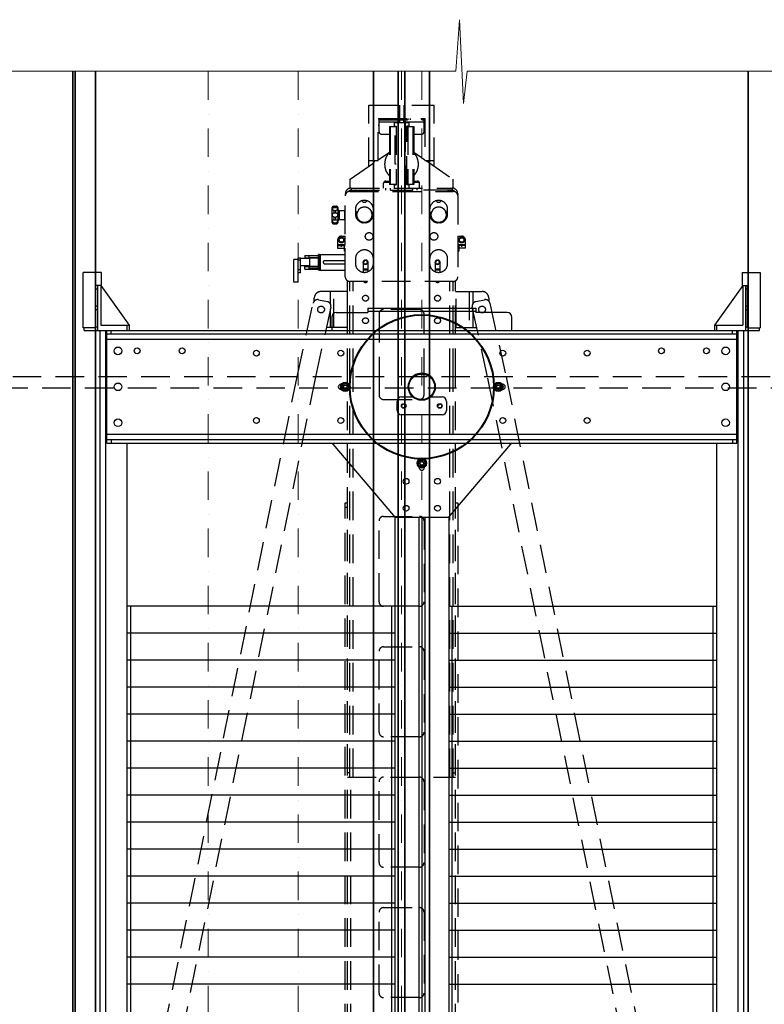
# Model space of a CAD drawing. Units: millimetres. Extents: x -33973 to 362203, y 21880 to 40450.
# Drawn here: x 251547 to 253201, y 30707 to 32897 of the extents above; entities that cross this region are included whole.
import ezdxf

# ---------------------------------------------------------------- set-up
doc = ezdxf.new("R2010")
doc.units = ezdxf.units.MM
doc.header["$LTSCALE"] = 20
doc.linetypes.add('ČERCHOVANÁ2', pattern=[12.7, 6.35, -3.175, 0, -3.175])
doc.linetypes.add('ČÁRKOVANÁ2', pattern=[9.525, 6.35, -3.175])
for name, color, linetype in [('KONSTRUKCE', 30, 'Continuous'), ('KOTY', 7, 'Continuous'), ('PŘEJEZD', 7, 'ČÁRKOVANÁ2')]:
    doc.layers.add(name, color=color, linetype=linetype)
for name, color, linetype, lineweight in [('OSY', 1, 'ČERCHOVANÁ2', 9), ('POPIS', 6, 'Continuous', 40), ('VODITKA', 36, 'Continuous', 35), ('ŠRAFY', 7, 'Continuous', 9)]:
    doc.layers.add(name, color=color, linetype=linetype, lineweight=lineweight)

msp = doc.modelspace()

# ---------------------------------------------------------------- linework, layer by layer
at = {"color": 4, "linetype": 'Continuous'}
for p, q in [((251688.3491, 32211.4151), (251688.3491, 32334.9151)), ((251728.3491, 32334.9151), (251688.3491, 32334.9151)), ((251728.3491, 32305.4151), (251728.3491, 32334.9151)), ((253152.3491, 32334.9151), (253152.3491, 32305.4151)), ((253152.3491, 32334.9151), (253192.3491, 32334.9151)), ((253192.3491, 32334.9151), (253192.3491, 32211.4151)), ((251716.3491, 32211.4151), (251716.3491, 32305.4151)), ((251728.3491, 32305.4151), (251716.3491, 32305.4151)), ((251720.3491, 32297.4151), (251716.3491, 32297.4151)), ((251720.3491, 32205.4151), (251720.3491, 32305.4151)), ((251727.3491, 32305.4151), (251727.3491, 32217.4151)), ((251727.3491, 32305.4151), (251790.3491, 32217.4151)), ((253153.3491, 32305.4151), (253090.3491, 32217.4151)), ((253152.3491, 32305.4151), (253164.3491, 32305.4151)), ((253153.3491, 32305.4151), (253153.3491, 32217.4151)), ((253160.3491, 32205.4151), (253160.3491, 32305.4151)), ((253164.3491, 32297.4151), (253160.3491, 32297.4151)), ((253164.3491, 32211.4151), (253164.3491, 32305.4151)), ((251720.3491, 32259.4151), (251716.3491, 32259.4151)), ((251720.3491, 32251.4151), (251716.3491, 32251.4151)), ((253164.3491, 32259.4151), (253160.3491, 32259.4151)), ((253164.3491, 32251.4151), (253160.3491, 32251.4151)), ((251716.3491, 32211.4151), (251688.3491, 32211.4151)), ((251690.3491, 32205.4151), (251690.3491, 32211.4151)), ((251720.3491, 32213.4151), (251716.3491, 32213.4151)), ((251727.3491, 32217.4151), (251790.3491, 32217.4151)), ((251785.3491, 32217.4151), (251785.3491, 32205.4151)), ((251790.3491, 32217.4151), (251790.3491, 32205.4151)), ((253090.3491, 32217.4151), (253090.3491, 32205.4151)), ((253090.3491, 32217.4151), (253153.3491, 32217.4151)), ((253095.3491, 32217.4151), (253095.3491, 32205.4151)), ((253164.3491, 32213.4151), (253160.3491, 32213.4151)), ((253164.3491, 32211.4151), (253192.3491, 32211.4151)), ((253190.3491, 32205.4151), (253190.3491, 32211.4151)), ((251690.3491, 32205.4151), (251725.3491, 32205.4151)), ((253155.3491, 32205.4151), (253190.3491, 32205.4151))]:
    msp.add_line(p, q, dxfattribs=at)
at = {"layer": 'KONSTRUKCE', "linetype": 'Continuous'}
for p, q in [((252320.3491, 32255.4151), (252320.3491, 32245.4151)), ((252320.3491, 32255.4151), (252560.3491, 32255.4151)), ((252560.3491, 32255.4151), (252560.3491, 32245.4151)), ((252240.3491, 32235.4151), (252240.3491, 32205.4151)), ((252250.3491, 32245.4151), (252320.3491, 32245.4151)), ((252320.3491, 32248.9651), (252560.3491, 32248.9651)), ((252630.3491, 32245.4151), (252560.3491, 32245.4151)), ((252640.3491, 32205.4151), (252640.3491, 32235.4151)), ((251725.3491, 32205.4151), (251725.3491, 29482.4151)), ((251725.3491, 32205.4151), (253155.3491, 32205.4151)), ((251737.8521, 32205.4151), (251737.8521, 29482.4151)), ((251740.3491, 31955.4151), (251740.3491, 32205.4151)), ((253140.3491, 32197.4151), (251740.3491, 32197.4151)), ((253140.3491, 32185.6051), (251740.3491, 32185.6051)), ((251750.3491, 32197.4151), (251750.3491, 32205.4151)), ((253130.3491, 32197.4151), (253130.3491, 32205.4151)), ((253140.3491, 31955.4151), (253140.3491, 32205.4151)), ((253142.8461, 32205.4151), (253142.8461, 29482.4151)), ((253155.3491, 32205.4151), (253155.3491, 29482.4151)), ((252260.3491, 32085.9151), (252261.4194, 32085.9151)), ((252261.4194, 32074.9151), (252260.3491, 32074.9151)), ((252265.7302, 32088.4151), (252261.1114, 32080.4151)), ((252261.1114, 32080.4151), (252265.7302, 32072.4151)), ((252274.9679, 32088.4151), (252265.7302, 32088.4151)), ((252279.5867, 32080.4151), (252274.9679, 32088.4151)), ((252274.9679, 32072.4151), (252279.5867, 32080.4151)), ((252605.7302, 32088.4151), (252601.1114, 32080.4151)), ((252601.1114, 32080.4151), (252605.7302, 32072.4151)), ((252614.9679, 32088.4151), (252605.7302, 32088.4151)), ((252619.5867, 32080.4151), (252614.9679, 32088.4151)), ((252614.9679, 32072.4151), (252619.5867, 32080.4151)), ((252619.2787, 32085.9151), (252620.3491, 32085.9151)), ((252620.3491, 32074.9151), (252619.2787, 32074.9151)), ((252265.7302, 32072.4151), (252274.9679, 32072.4151)), ((252395.3491, 32057.9151), (252420.5748, 32057.9151)), ((252460.1233, 32057.9151), (252485.3491, 32057.9151)), ((252605.7302, 32072.4151), (252614.9679, 32072.4151)), ((252385.3491, 32027.9151), (252385.3491, 32047.9151)), ((252495.3491, 32047.9151), (252495.3491, 32027.9151)), ((252485.3491, 32017.9151), (252395.3491, 32017.9151)), ((251740.3491, 31975.2251), (253140.3491, 31975.2251)), ((251740.3491, 31963.4151), (253140.3491, 31963.4151)), ((251740.3491, 31955.4151), (253140.3491, 31955.4151)), ((251750.3491, 31963.4151), (251750.3491, 31955.4151)), ((251785.3491, 31955.4151), (251785.3491, 29732.4151)), ((252242.724, 31952.6161), (252377.3537, 31793.9454)), ((252503.3444, 31793.9454), (252637.9741, 31952.6161)), ((253095.3491, 31955.4151), (253095.3491, 29732.4151)), ((253130.3491, 31963.4151), (253130.3491, 31955.4151)), ((252440.3491, 31919.6527), (252432.3491, 31915.0339)), ((252432.3491, 31915.0339), (252432.3491, 31905.7963)), ((252432.3491, 31905.7963), (252440.3491, 31901.1775)), ((252434.8491, 31900.4151), (252434.8491, 31901.4855)), ((252448.3491, 31915.0339), (252440.3491, 31919.6527)), ((252440.3491, 31901.1775), (252448.3491, 31905.7963)), ((252445.8491, 31901.4855), (252445.8491, 31900.4151)), ((252448.3491, 31905.7963), (252448.3491, 31915.0339)), ((252380.3491, 31791.6538), (252380.3491, 29732.4151)), ((252384.9788, 31790.4151), (252495.7193, 31790.4151)), ((252433.8991, 31790.4151), (252433.8991, 29732.4151)), ((252440.3491, 31790.4151), (252440.3491, 29732.4151)), ((252446.7991, 31790.4151), (252446.7991, 29732.4151)), ((252500.3491, 31791.6538), (252500.3491, 29732.4151)), ((251792.8491, 31592.4151), (251792.8491, 29732.4151)), ((252372.8491, 31592.4151), (252372.8491, 29732.4151)), ((252507.8491, 29732.4151), (252507.8491, 31592.4151)), ((253087.8491, 29732.4151), (253087.8491, 31592.4151))]:
    msp.add_line(p, q, dxfattribs=at).dxf.unprotected_set("ltscale", 0)
for centre, radius in [((251765.3491, 32160.4151), 8.5), ((251807.8491, 32160.4151), 6.5), ((251907.8491, 32160.4151), 6.5), ((252072.8491, 32155.4151), 6.5), ((252260.3491, 32155.4151), 6.5), ((252620.3491, 32155.4151), 6.5), ((252807.8491, 32155.4151), 6.5), ((252972.8491, 32160.4151), 6.5), ((253072.8491, 32160.4151), 6.5), ((253115.3491, 32160.4151), 8.5), ((252440.3491, 32080.4151), 30), ((252440.3491, 32080.4151), 28.5), ((251765.3491, 32080.4151), 8.5), ((252270.3491, 32080.4151), 10.5), ((252270.3491, 32080.4151), 8), ((252270.3491, 32080.4151), 5), ((252270.3491, 32080.4151), 4), ((252610.3491, 32080.4151), 10.5), ((252610.3491, 32080.4151), 8), ((252610.3491, 32080.4151), 5), ((252610.3491, 32080.4151), 4), ((253115.3491, 32080.4151), 8.5), ((252400.3491, 32037.9151), 5.25), ((252400.3491, 32037.9151), 4.4), ((252480.3491, 32037.9151), 5.25), ((252480.3491, 32037.9151), 4.4), ((251765.3491, 32000.4151), 8.5), ((252072.8491, 32005.4151), 6.5), ((252260.3491, 32005.4151), 6.5), ((252620.3491, 32005.4151), 6.5), ((252807.8491, 32005.4151), 6.5), ((253115.3491, 32000.4151), 8.5), ((252440.3491, 31910.4151), 10.5), ((252440.3491, 31910.4151), 8), ((252440.3491, 31910.4151), 5), ((252440.3491, 31910.4151), 4), ((252405.3491, 31870.4151), 6.5), ((252475.3491, 31870.4151), 6.5), ((252405.3491, 31810.4151), 6.5), ((252475.3491, 31810.4151), 6.5)]:
    msp.add_circle(centre, radius, dxfattribs=at).dxf.unprotected_set("ltscale", 0)
for centre, radius, start, end in [((252250.3491, 32235.4151), 10, 90, 180), ((252630.3491, 32235.4151), 10, 0, 90), ((252440.3491, 32080.4151), 30.3, 311.6688061, 228.3311939), ((252260.3491, 32080.4151), 5.5, 90, 270), ((252270.3491, 32080.4151), 4.5, 255, 195), ((252610.3491, 32080.4151), 4.5, 255, 195), ((252610.3491, 32080.4151), 9.2376, 60, 90), ((252620.3491, 32080.4151), 5.5, 270, 90), ((252270.3491, 32080.4151), 9.2376, 240, 270), ((252395.3491, 32047.9151), 10, 90, 180), ((252485.3491, 32047.9151), 10, 0, 90), ((252440.3491, 32080.4151), 55, 224.212455, 229.3707739), ((252440.3491, 32080.4151), 55, 310.6292261, 315.787545), ((252395.3491, 32027.9151), 10, 180, 270), ((252485.3491, 32027.9151), 10, 270, 0), ((252250.3491, 31959.0859), 10, 201.68385, 220.3141002), ((252630.3491, 31959.0859), 10, 319.6858998, 338.31615), ((252440.3491, 31910.4151), 9.2376, 150, 180), ((252440.3491, 31900.4151), 5.5, 180, 0), ((252440.3491, 31910.4151), 4.5, 345, 285), ((252384.9788, 31800.4151), 10, 220.3141002, 270), ((252495.7193, 31800.4151), 10, 270, 319.6858998)]:
    msp.add_arc(centre, radius, start, end, dxfattribs=at).dxf.unprotected_set("ltscale", 0)
at = {"layer": 'KOTY', "ltscale": 0.5}
for p, q in [((252380.3491, 31592.4151), (251785.3491, 31592.4151)), ((252500.3491, 31592.4151), (253095.3491, 31592.4151)), ((252380.3491, 31532.4151), (251785.3491, 31532.4151)), ((252500.3491, 31532.4151), (253095.3491, 31532.4151)), ((252380.3491, 31472.4151), (251785.3491, 31472.4151)), ((252500.3491, 31472.4151), (253095.3491, 31472.4151)), ((252380.3491, 31412.4151), (251785.3491, 31412.4151)), ((252500.3491, 31412.4151), (253095.3491, 31412.4151)), ((252380.3491, 31352.4151), (251785.3491, 31352.4151)), ((252500.3491, 31352.4151), (253095.3491, 31352.4151)), ((252380.3491, 31292.4151), (251785.3491, 31292.4151)), ((252500.3491, 31292.4151), (253095.3491, 31292.4151)), ((252380.3491, 31232.4151), (251785.3491, 31232.4151)), ((252500.3491, 31232.4151), (253095.3491, 31232.4151)), ((252380.3491, 31172.4151), (251785.3491, 31172.4151)), ((252500.3491, 31172.4151), (253095.3491, 31172.4151)), ((252380.3491, 31112.4151), (251785.3491, 31112.4151)), ((252500.3491, 31112.4151), (253095.3491, 31112.4151)), ((252380.3491, 31052.4151), (251785.3491, 31052.4151)), ((252500.3491, 31052.4151), (253095.3491, 31052.4151)), ((252380.3491, 30992.4151), (251785.3491, 30992.4151)), ((252500.3491, 30992.4151), (253095.3491, 30992.4151)), ((252380.3491, 30932.4151), (251785.3491, 30932.4151)), ((252500.3491, 30932.4151), (253095.3491, 30932.4151)), ((252380.3491, 30872.4151), (251785.3491, 30872.4151)), ((252500.3491, 30872.4151), (253095.3491, 30872.4151)), ((252380.3491, 30812.4151), (251785.3491, 30812.4151)), ((252500.3491, 30812.4151), (253095.3491, 30812.4151)), ((252380.3491, 30752.4151), (251785.3491, 30752.4151)), ((252500.3491, 30752.4151), (253095.3491, 30752.4151))]:
    msp.add_line(p, q, dxfattribs=at)
at = {"layer": 'OSY', "ltscale": 0.5}
for p, q in [((251965.3491, 32782.1082), (251965.3491, 28902.4151)), ((252165.3491, 32782.1082), (252165.3491, 28902.4151)), ((252395.3491, 32782.1082), (252395.3491, 28902.4151)), ((252440.3491, 32782.1082), (252440.3491, 28902.4151))]:
    msp.add_line(p, q, dxfattribs=at)
at = {"layer": 'POPIS', "ltscale": 0.5}
msp.add_circle((252440.3491, 32080.4151), 160, dxfattribs=at)
at = {"layer": 'PŘEJEZD', "ltscale": 0.5}
for p, q in [((252322.8491, 32571.0025), (252322.8491, 32706.9151)), ((252322.8491, 32706.9151), (252467.8491, 32706.9151)), ((252390.5991, 32706.9151), (252390.5991, 32677.4151)), ((252400.0991, 32706.9151), (252400.0991, 32677.4151)), ((252467.8491, 32571.0025), (252467.8491, 32706.9151)), ((252343.3491, 32583.4151), (252343.3491, 32677.4151)), ((252343.3491, 32677.4151), (252447.3491, 32677.4151)), ((252345.3491, 32647.4151), (252345.3491, 32677.4151)), ((252345.3491, 32674.4151), (252445.3491, 32674.4151)), ((252345.3491, 32669.8451), (252390.8491, 32669.8451)), ((252350.3491, 32674.4151), (252350.3491, 32677.4151)), ((252375.3491, 32674.4151), (252375.3491, 32677.4151)), ((252379.3491, 32667.4151), (252379.3491, 32659.9151)), ((252411.3491, 32667.4151), (252379.3491, 32667.4151)), ((252380.3491, 32674.4151), (252380.3491, 32677.4151)), ((252385.3491, 32677.4151), (252385.3491, 32674.4151)), ((252387.0991, 32667.4151), (252387.0991, 32522.4151)), ((252390.8491, 32674.4151), (252390.8491, 32667.4151)), ((252399.8491, 32674.4151), (252399.8491, 32667.4151)), ((252399.8491, 32669.8451), (252445.3491, 32669.8451)), ((252403.5991, 32667.4151), (252403.5991, 32522.4151)), ((252405.3491, 32677.4151), (252405.3491, 32674.4151)), ((252410.3491, 32674.4151), (252410.3491, 32677.4151)), ((252411.3491, 32667.4151), (252411.3491, 32659.9151)), ((252415.3491, 32674.4151), (252415.3491, 32677.4151)), ((252440.3491, 32674.4151), (252440.3491, 32677.4151)), ((252445.3491, 32647.4151), (252445.3491, 32677.4151)), ((252447.3491, 32677.4151), (252447.3491, 32583.4151)), ((252343.3491, 32662.4151), (252345.3491, 32662.4151)), ((252368.3491, 32659.4151), (252368.3491, 32530.4151)), ((252368.3491, 32659.4151), (252383.3491, 32659.4151)), ((252370.3491, 32659.4151), (252370.3491, 32530.4151)), ((252379.3491, 32659.9151), (252383.3491, 32659.9151)), ((252381.3491, 32575.4151), (252381.3491, 32659.4151)), ((252383.3491, 32659.9151), (252383.3491, 32529.9151)), ((252407.3491, 32529.9151), (252407.3491, 32659.9151)), ((252411.3491, 32659.9151), (252407.3491, 32659.9151)), ((252407.3491, 32659.4151), (252422.3491, 32659.4151)), ((252409.3491, 32659.4151), (252409.3491, 32530.4151)), ((252420.3491, 32659.4151), (252420.3491, 32530.4151)), ((252422.3491, 32659.4151), (252422.3491, 32530.4151)), ((252445.3491, 32662.4151), (252447.3491, 32662.4151)), ((252350.3491, 32642.4151), (252368.3491, 32642.4151)), ((252422.3491, 32642.4151), (252440.3491, 32642.4151)), ((252343.3491, 32585.1239), (252368.3491, 32602.3452)), ((252422.3491, 32602.3453), (252447.3491, 32585.124)), ((252281.3491, 32542.4151), (252340.8684, 32583.4151)), ((252322.8491, 32583.4151), (252343.3491, 32583.4151)), ((252335.3491, 32579.6131), (252335.3491, 32583.4151)), ((252447.3491, 32583.4151), (252467.8491, 32583.4151)), ((252449.8297, 32583.4151), (252509.3491, 32542.4151)), ((252455.3491, 32579.6131), (252455.3491, 32583.4151)), ((252383.3491, 32575.4151), (252381.3491, 32575.4151)), ((252281.3491, 32522.4151), (252281.3491, 32542.4151)), ((252368.3491, 32534.9151), (252355.8129, 32534.9151)), ((252360.3491, 32537.9151), (252368.3491, 32537.9151)), ((252422.3491, 32537.9151), (252430.3491, 32537.9151)), ((252434.8852, 32534.9151), (252422.3491, 32534.9151)), ((252509.3491, 32542.4151), (252509.3491, 32522.4151)), ((252280.3491, 32514.9151), (252510.3491, 32514.9151)), ((252283.1021, 32522.4151), (252283.1021, 32517.4151)), ((252283.1021, 32522.4151), (252507.5961, 32522.4151)), ((252283.1021, 32517.4151), (252370.5991, 32517.4151)), ((252283.5991, 32517.1651), (252292.3422, 32517.1651)), ((252355.3491, 32522.4151), (252355.3491, 32532.9151)), ((252360.5991, 32517.4151), (252360.5991, 32522.4151)), ((252383.3491, 32530.4151), (252368.3491, 32530.4151)), ((252370.5991, 32517.4151), (252370.5991, 32522.4151)), ((252370.5991, 32517.4151), (252420.0991, 32517.4151)), ((252379.3491, 32529.9151), (252379.3491, 32522.4151)), ((252379.3491, 32529.9151), (252383.3491, 32529.9151)), ((252422.3491, 32530.4151), (252407.3491, 32530.4151)), ((252411.3491, 32529.9151), (252407.3491, 32529.9151)), ((252411.3491, 32529.9151), (252411.3491, 32522.4151)), ((252420.0991, 32517.4151), (252420.0991, 32522.4151)), ((252507.5961, 32517.4151), (252420.0991, 32517.4151)), ((252430.0991, 32517.4151), (252430.0991, 32522.4151)), ((252435.3491, 32522.4151), (252435.3491, 32532.9151)), ((252507.0991, 32517.1651), (252498.3559, 32517.1651)), ((252507.5961, 32522.4151), (252507.5961, 32517.4151)), ((252270.3491, 32324.9151), (252270.3491, 32504.9151)), ((252270.5991, 32507.134), (252270.5991, 32509.9121)), ((252270.5991, 32509.9121), (252271.7529, 32509.9121)), ((252520.0991, 32509.9121), (252518.9452, 32509.9121)), ((252520.0991, 32509.9121), (252520.0991, 32507.134)), ((252520.3491, 32504.9151), (252520.3491, 32324.9151)), ((252240.5991, 32477.4151), (252240.5991, 32447.4151)), ((252241.8096, 32480.6653), (252241.7807, 32480.6432)), ((252245.5991, 32479.4896), (252245.5991, 32481.8528)), ((252245.5991, 32481.8528), (252249.5991, 32481.8528)), ((252245.5991, 32479.4896), (252249.5991, 32479.4896)), ((252245.5991, 32467.1244), (252245.5991, 32472.8297)), ((252245.5991, 32472.8297), (252249.5991, 32472.8297)), ((252249.5991, 32479.4896), (252249.5991, 32481.8528)), ((252249.5991, 32467.1244), (252249.5991, 32472.8297)), ((252253.4174, 32480.6432), (252253.3885, 32480.6653)), ((252254.5991, 32447.4151), (252254.5991, 32477.4151)), ((252256.5991, 32472.4151), (252256.5991, 32452.4151)), ((252256.5991, 32472.4151), (252269.5991, 32472.4151)), ((252269.5991, 32452.4151), (252269.5991, 32472.4151)), ((252292.8491, 32474.9151), (252292.8491, 32464.9151)), ((252332.8491, 32464.9151), (252332.8491, 32474.9151)), ((252457.8491, 32474.9151), (252457.8491, 32464.9151)), ((252497.8491, 32464.9151), (252497.8491, 32474.9151)), ((252245.5991, 32467.1244), (252249.5991, 32467.1244)), ((252245.5991, 32452.0006), (252245.5991, 32457.7059)), ((252245.5991, 32457.7059), (252249.5991, 32457.7059)), ((252245.5991, 32452.0006), (252249.5991, 32452.0006)), ((252249.5991, 32452.0006), (252249.5991, 32457.7059)), ((252256.5991, 32452.4151), (252269.5991, 32452.4151)), ((252241.7807, 32444.1871), (252241.8099, 32444.1648)), ((252245.5991, 32442.9775), (252245.5991, 32445.3407)), ((252245.5991, 32445.3407), (252249.5991, 32445.3407)), ((252245.5991, 32442.9775), (252249.5991, 32442.9775)), ((252249.5991, 32442.9775), (252249.5991, 32445.3407)), ((252253.3883, 32444.1648), (252253.4174, 32444.1871)), ((252253.3491, 32406.9151), (252253.3491, 32388.4151)), ((252261.8491, 32415.4151), (252270.3491, 32415.4151)), ((252268.2984, 32407.7253), (252270.3491, 32407.7253)), ((252268.2984, 32406.1049), (252270.3491, 32406.1049)), ((252269.8491, 32407.7253), (252269.8491, 32415.4151)), ((252269.8491, 32396.9151), (252269.8491, 32406.1049)), ((252520.3491, 32415.4151), (252528.8491, 32415.4151)), ((252520.3491, 32407.7253), (252522.3997, 32407.7253)), ((252520.3491, 32406.1049), (252522.3997, 32406.1049)), ((252520.8491, 32407.7253), (252520.8491, 32415.4151)), ((252520.8491, 32396.9151), (252520.8491, 32406.1049)), ((252537.3491, 32388.4151), (252537.3491, 32406.9151)), ((252253.3491, 32396.9151), (252270.3491, 32396.9151)), ((252253.3491, 32394.4151), (252260.3491, 32394.4151)), ((252253.3491, 32388.4151), (252268.3491, 32388.4151)), ((252260.3491, 32396.9151), (252260.3491, 32394.4151)), ((252262.7098, 32394.4151), (252268.3491, 32394.4151)), ((252268.3491, 32382.4151), (252268.3491, 32396.4151)), ((252270.3491, 32396.4151), (252268.3491, 32396.4151)), ((252270.3491, 32393.4151), (252268.3491, 32393.4151)), ((252268.3491, 32382.4151), (252270.3491, 32382.4151)), ((252520.3491, 32396.9151), (252537.3491, 32396.9151)), ((252522.3491, 32396.4151), (252520.3491, 32396.4151)), ((252522.3491, 32393.4151), (252520.3491, 32393.4151)), ((252520.3491, 32382.4151), (252522.3491, 32382.4151)), ((252522.3491, 32396.4151), (252522.3491, 32382.4151)), ((252527.9883, 32394.4151), (252522.3491, 32394.4151)), ((252537.3491, 32388.4151), (252522.3491, 32388.4151)), ((252530.3491, 32394.4151), (252530.3491, 32396.9151)), ((252537.3491, 32394.4151), (252530.3491, 32394.4151)), ((252155.8491, 32313.264), (252155.8491, 32363.264)), ((252165.8491, 32363.264), (252155.8491, 32363.264)), ((252170.8491, 32366.4151), (252165.8491, 32366.4151)), ((252165.8491, 32313.264), (252165.8491, 32366.4149)), ((252170.8491, 32361.8647), (252165.8491, 32361.8647)), ((252170.8491, 32333.764), (252170.8491, 32366.4149)), ((252190.8491, 32365.6651), (252170.8491, 32365.6651)), ((252180.8491, 32372.4151), (252180.8491, 32365.6651)), ((252180.8491, 32372.4151), (252210.8491, 32372.4151)), ((252180.8491, 32366.9151), (252189.8491, 32366.9151)), ((252189.8491, 32365.6651), (252189.8491, 32372.4151)), ((252210.8491, 32371.4151), (252189.8491, 32371.4151)), ((252190.8491, 32366.4151), (252190.8491, 32348.4151)), ((252210.8491, 32366.4151), (252190.8491, 32366.4151)), ((252209.8491, 32367.4151), (252191.8491, 32367.4151)), ((252210.8491, 32339.9151), (252210.8491, 32374.9151)), ((252212.8491, 32374.9151), (252210.8491, 32374.9151)), ((252212.8491, 32369.9151), (252210.8491, 32369.9151)), ((252212.8491, 32374.9151), (252212.8491, 32339.9151)), ((252212.8491, 32374.9151), (252270.3491, 32374.9151)), ((252215.5691, 32339.9151), (252215.5691, 32374.9151)), ((252270.3491, 32360.9151), (252224.8491, 32360.9151)), ((252292.8491, 32364.9151), (252292.8491, 32354.9151)), ((252332.8491, 32354.9151), (252332.8491, 32364.9151)), ((252457.8491, 32364.9151), (252457.8491, 32354.9151)), ((252497.8491, 32354.9151), (252497.8491, 32364.9151)), ((252170.8491, 32340.4888), (252165.8491, 32340.4888)), ((252190.8491, 32349.1651), (252170.8491, 32349.1651)), ((252180.8491, 32342.4151), (252180.8491, 32349.1651)), ((252180.8491, 32347.9151), (252189.8491, 32347.9151)), ((252180.8491, 32342.4151), (252210.8491, 32342.4151)), ((252189.8491, 32342.4151), (252189.8491, 32349.1651)), ((252189.8491, 32343.4151), (252210.8491, 32343.4151)), ((252190.8491, 32348.4151), (252210.8491, 32348.4151)), ((252191.8491, 32347.4151), (252209.8491, 32347.4151)), ((252212.8491, 32344.9151), (252210.8491, 32344.9151)), ((252212.8491, 32339.9151), (252210.8491, 32339.9151)), ((252212.8491, 32339.9151), (252270.3491, 32339.9151)), ((252224.8491, 32353.9151), (252270.3491, 32353.9151)), ((252309.8491, 32356.9151), (252309.8491, 32335.218)), ((252320.8491, 32339.9151), (252309.8491, 32339.9151)), ((252320.8491, 32336.7042), (252320.8491, 32356.9151)), ((252469.8491, 32356.9151), (252469.8491, 32336.7042)), ((252480.8491, 32339.9151), (252469.8491, 32339.9151)), ((252480.8491, 32335.218), (252480.8491, 32356.9151)), ((252170.8491, 32333.764), (252165.8491, 32333.764)), ((252275.5991, 32102.4151), (252275.5991, 32316.1638)), ((252515.0991, 32102.4151), (252515.0991, 32316.1638)), ((252165.8491, 32313.264), (252155.8491, 32313.264)), ((252510.3491, 32314.9151), (252280.3491, 32314.9151)), ((252280.5991, 32102.4151), (252280.5991, 32314.9151)), ((252288.0991, 32102.4151), (252288.0991, 32314.9151)), ((252502.5991, 32102.4151), (252502.5991, 32314.9151)), ((252510.0991, 32102.4151), (252510.0991, 32314.9151)), ((252201.476, 32270.8419), (252201.476, 32277.4151)), ((252210.9832, 32274.0907), (252230.5208, 32269.8147)), ((252275.5991, 32292.4151), (252216.476, 32292.4151)), ((252237.2451, 32264.3117), (252237.2451, 32292.4151)), ((252245.1401, 32212.4151), (252245.1401, 32292.4151)), ((252274.185, 32292.4151), (252274.185, 32212.4151)), ((252515.0991, 32292.4151), (252574.2221, 32292.4151)), ((252516.5131, 32212.4151), (252516.5131, 32292.4151)), ((252545.558, 32292.4151), (252545.558, 32212.4151)), ((252553.453, 32292.4151), (252553.453, 32264.3117)), ((252560.1773, 32269.8147), (252579.7149, 32274.0907)), ((252589.2221, 32277.4151), (252589.2221, 32270.8419)), ((252163.1733, 32102.4151), (252199.0765, 32266.4599)), ((252238.1515, 32257.9079), (252204.1201, 32102.4151)), ((252237.2451, 32212.4151), (252237.2451, 32253.7661)), ((252435.3491, 32252.4151), (252355.3491, 32252.4151)), ((252586.578, 32102.4151), (252552.5466, 32257.9079)), ((252553.453, 32253.7661), (252553.453, 32212.4151)), ((252591.6217, 32266.4599), (252627.5248, 32102.4151)), ((252345.3491, 32242.4151), (252345.3491, 32102.4151)), ((252445.3491, 32102.4151), (252445.3491, 32242.4151)), ((252275.5991, 32212.4151), (252228.1949, 32212.4151)), ((252515.0991, 32212.4151), (252562.5032, 32212.4151)), ((253690.3491, 32102.4151), (250935.3491, 32102.4151)), ((251696.6438, 29805.7985), (252163.1733, 32102.4151)), ((252204.1201, 32102.4151), (251735.7189, 29797.2465)), ((252275.5991, 31222.4151), (252275.5991, 32102.4151)), ((252280.5991, 31212.4151), (252280.5991, 32102.4151)), ((252288.0991, 31212.4151), (252288.0991, 32102.4151)), ((252345.3491, 32102.4151), (252345.3491, 32062.4151)), ((252445.3491, 32062.4151), (252445.3491, 32102.4151)), ((252502.5991, 31212.4151), (252502.5991, 32102.4151)), ((252510.0991, 31212.4151), (252510.0991, 32102.4151)), ((252515.0991, 31222.4151), (252515.0991, 32102.4151)), ((253054.9792, 29797.2465), (252586.578, 32102.4151)), ((252627.5248, 32102.4151), (253094.0543, 29805.7985)), ((253660.3491, 32077.4151), (250965.3491, 32077.4151)), ((252355.3491, 32052.4151), (252435.3491, 32052.4151)), ((252270.3491, 29787.4151), (252270.3491, 31822.4151)), ((252270.3491, 31822.4151), (252275.5991, 31822.4151)), ((252275.3491, 31812.4151), (252270.3491, 31812.4151)), ((252275.3491, 29787.4151), (252275.3491, 31822.4151)), ((252515.0991, 31822.4151), (252520.3491, 31822.4151)), ((252515.3491, 29787.4151), (252515.3491, 31822.4151)), ((252515.3491, 31812.4151), (252520.3491, 31812.4151)), ((252520.3491, 31822.4151), (252520.3491, 29787.4151)), ((252355.3491, 31792.4151), (252435.3491, 31792.4151)), ((252345.3491, 31602.4151), (252345.3491, 31782.4151)), ((252445.3491, 31782.4151), (252445.3491, 31602.4151)), ((252435.3491, 31592.4151), (252355.3491, 31592.4151)), ((252345.3491, 31312.4151), (252345.3491, 31492.4151)), ((252355.3491, 31502.4151), (252435.3491, 31502.4151)), ((252445.3491, 31492.4151), (252445.3491, 31312.4151)), ((252435.3491, 31302.4151), (252355.3491, 31302.4151)), ((252280.5991, 31222.4151), (252275.5991, 31222.4151)), ((252510.0991, 31222.4151), (252515.0991, 31222.4151)), ((252275.5991, 31212.4151), (252515.0991, 31212.4151)), ((252282.8491, 29787.4151), (252282.8491, 31212.4151)), ((252345.3491, 31022.4151), (252345.3491, 31202.4151)), ((252445.3491, 31202.4151), (252445.3491, 31022.4151)), ((252507.8491, 29787.4151), (252507.8491, 31212.4151)), ((252435.3491, 31012.4151), (252355.3491, 31012.4151)), ((252355.3491, 30922.4151), (252435.3491, 30922.4151)), ((252345.3491, 30732.4151), (252345.3491, 30912.4151)), ((252445.3491, 30912.4151), (252445.3491, 30732.4151)), ((252435.3491, 30722.4151), (252355.3491, 30722.4151))]:
    msp.add_line(p, q, dxfattribs=at)
for centre, radius in [((252312.8491, 32462.4151), 17.5), ((252312.8491, 32462.4151), 16.5), ((252477.8491, 32462.4151), 17.5), ((252477.8491, 32462.4151), 16.5), ((252261.8491, 32406.9151), 6.5), ((252261.8491, 32406.9151), 5), ((252323.3491, 32414.9151), 8.5), ((252467.3491, 32414.9151), 8.5), ((252528.8491, 32406.9151), 6.5), ((252528.8491, 32406.9151), 5), ((252315.3491, 32357.4151), 5), ((252315.3491, 32357.4151), 4.5), ((252475.3491, 32357.4151), 5), ((252475.3491, 32357.4151), 4.5), ((252315.3491, 32277.4151), 6.5), ((252475.3491, 32277.4151), 6.5), ((252216.476, 32252.4151), 7.5), ((252574.2221, 32252.4151), 7.5), ((252315.3491, 32227.4151), 6.5), ((252475.3491, 32227.4151), 6.5)]:
    msp.add_circle(centre, radius, dxfattribs=at)
for centre, radius, start, end in [((252350.3491, 32647.4151), 5, 180, 270), ((252440.3491, 32647.4151), 5, 270, 0), ((252395.3491, 32575.4151), 37.5, 136.0544804, 223.9455196), ((252395.3491, 32575.4151), 37.5, 316.0544804, 43.9455196), ((252360.3491, 32532.9151), 5, 90, 180), ((252430.3491, 32532.9151), 5, 0, 90), ((252280.3491, 32504.9151), 10, 90, 180), ((252283.1021, 32509.9121), 12.503, 90, 180), ((252283.1021, 32509.9121), 7.503, 90, 143.0162337), ((252283.5991, 32509.1651), 8, 90, 137.8720949), ((252293.5991, 32512.4151), 5, 90, 149.4011069), ((252497.0991, 32512.4151), 5, 30.5988931, 90), ((252507.0991, 32509.1651), 8, 42.1279051, 90), ((252507.5961, 32509.9121), 12.503, 0, 90), ((252507.5961, 32509.9121), 7.503, 36.9837663, 90), ((252510.3491, 32504.9151), 10, 0, 90), ((252312.8491, 32474.9151), 20, 0, 180), ((252312.8491, 32497.4151), 6.5, 211.3153609, 328.6846391), ((252477.8491, 32474.9151), 20, 0, 180), ((252477.8491, 32497.4151), 6.5, 211.3153609, 328.6846391), ((252245.5991, 32477.4151), 5, 139.7883735, 180), ((252245.5999, 32474.8433), 7.0095, 90.0069561, 95.5937728), ((252249.5983, 32474.8459), 7.0069, 84.3967353, 89.9940441), ((252249.5991, 32477.4151), 5, 0, 40.2116265), ((252256.5991, 32474.4151), 2, 180, 270), ((252269.5991, 32471.4151), 1, 40.8017756, 90), ((252312.8491, 32462.4151), 17.65, 293.5121963, 246.4878037), ((252477.8491, 32462.4151), 17.65, 293.5121963, 246.4878037), ((252245.5991, 32447.4151), 5, 180, 220.2116265), ((252249.5991, 32447.4151), 5, 319.7883735, 0), ((252256.5991, 32450.4151), 2, 90, 180), ((252269.5991, 32453.4151), 1, 270, 319.1982244), ((252312.8491, 32464.9151), 20, 180, 261.5300238), ((252312.8491, 32464.9151), 20, 278.4700464, 0), ((252477.8491, 32464.9151), 20, 180, 261.5300238), ((252477.8491, 32464.9151), 20, 278.4700464, 0), ((252245.5997, 32449.9834), 7.0059, 264.4048212, 269.9944814), ((252249.5982, 32449.9867), 7.0092, 270.0068523, 275.6023369), ((252261.8491, 32406.9151), 8.5, 90, 180), ((252528.8491, 32406.9151), 8.5, 0, 90), ((252261.5294, 32394.4151), 1.1804, 180, 0), ((252312.8491, 32364.9151), 20, 0, 180), ((252477.8491, 32364.9151), 20, 0, 180), ((252529.1687, 32394.4151), 1.1804, 180, 0), ((252191.8491, 32366.4151), 1, 90, 180), ((252209.8491, 32366.4151), 1, 0, 90), ((252224.8491, 32357.4151), 3.5, 90, 270), ((252315.3491, 32356.9151), 5.5, 109.436182, 180), ((252315.3491, 32357.4151), 4.25, 255, 195), ((252315.3491, 32356.9151), 5.5, 0, 90), ((252475.3491, 32356.9151), 5.5, 109.436182, 180), ((252475.3491, 32357.4151), 4.25, 255, 195), ((252475.3491, 32356.9151), 5.5, 0, 90), ((252191.8491, 32348.4151), 1, 180, 270), ((252209.8491, 32348.4151), 1, 270, 0), ((252312.8491, 32354.9151), 20, 180, 0), ((252315.3491, 32357.4151), 15, 248.436362, 291.563638), ((252477.8491, 32354.9151), 20, 180, 0), ((252475.3491, 32357.4151), 15, 248.436362, 291.563638), ((252280.3491, 32324.9151), 10, 180, 270), ((252510.3491, 32324.9151), 10, 270, 0), ((252315.3491, 32317.9151), 5.5, 213.7893056, 326.2106944), ((252475.3491, 32317.9151), 5.5, 213.7893056, 326.2106944), ((252208.8452, 32264.3219), 10, 77.654798, 167.654798), ((252216.476, 32277.4151), 15, 90, 180), ((252574.2221, 32277.4151), 15, 0, 90), ((252581.8529, 32264.3219), 10, 12.345202, 102.345202), ((252228.3828, 32260.0459), 10, 347.654798, 77.654798), ((252355.3491, 32242.4151), 10, 90, 180), ((252435.3491, 32242.4151), 10, 0, 90), ((252562.3153, 32260.0459), 10, 102.345202, 192.345202), ((252355.3491, 32062.4151), 10, 180, 270), ((252435.3491, 32062.4151), 10, 270, 0), ((252355.3491, 31782.4151), 10, 90, 180), ((252435.3491, 31782.4151), 10, 0, 90), ((252355.3491, 31602.4151), 10, 180, 270), ((252435.3491, 31602.4151), 10, 270, 0), ((252355.3491, 31492.4151), 10, 90, 180), ((252435.3491, 31492.4151), 10, 0, 90), ((252355.3491, 31312.4151), 10, 180, 270), ((252435.3491, 31312.4151), 10, 270, 0), ((252355.3491, 31202.4151), 10, 90, 180), ((252435.3491, 31202.4151), 10, 0, 90), ((252355.3491, 31022.4151), 10, 180, 270), ((252435.3491, 31022.4151), 10, 270, 0), ((252355.3491, 30912.4151), 10, 90, 180), ((252435.3491, 30912.4151), 10, 0, 90), ((252355.3491, 30732.4151), 10, 180, 270), ((252435.3491, 30732.4151), 10, 270, 0)]:
    msp.add_arc(centre, radius, start, end, dxfattribs=at)
for points, knots in [([(252245.5991, 32472.8297), (252245.3124, 32472.8297), (252244.7559, 32472.8488), (252243.9638, 32472.9404), (252243.2646, 32473.1073), (252242.6861, 32473.3671), (252242.2488, 32473.7345), (252241.963, 32474.1976), (252241.8098, 32474.7306), (252241.7643, 32475.3212), (252241.818, 32475.9623), (252242.0341, 32476.8953), (252242.4956, 32477.8286), (252243.2237, 32478.6193), (252243.9242, 32479.1052), (252244.7322, 32479.4178), (252245.3104, 32479.4896), (252245.5991, 32479.4896)], [0, 0, 0, 0, 0.074967364, 0.145488859, 0.208251649, 0.262308098, 0.309887025, 0.355305942, 0.402487133, 0.453611081, 0.509458485, 0.570075552, 0.703574585, 0.775497356, 0.84944597, 0.924496671, 1, 1, 1, 1]), ([(252244.9167, 32481.8194), (252244.143, 32481.7435), (252243.0366, 32481.4468), (252242.0778, 32480.8684), (252241.8096, 32480.6653)], [0, 0, 0, 0, 0.697936177, 1, 1, 1, 1]), ([(252249.5991, 32479.4896), (252249.8877, 32479.4896), (252250.4659, 32479.4178), (252251.2739, 32479.1051), (252251.9744, 32478.6193), (252252.7025, 32477.8286), (252253.164, 32476.8953), (252253.3801, 32475.9623), (252253.4338, 32475.3212), (252253.3883, 32474.7306), (252253.2351, 32474.1976), (252252.9493, 32473.7345), (252252.512, 32473.3671), (252251.9335, 32473.1073), (252251.2343, 32472.9404), (252250.4422, 32472.8488), (252249.8857, 32472.8297), (252249.5991, 32472.8297)], [0, 0, 0, 0, 0.075503514, 0.150554395, 0.224503214, 0.296426075, 0.429924982, 0.490541925, 0.54638919, 0.597513025, 0.644694133, 0.690112995, 0.737691852, 0.791748189, 0.854510889, 0.925032378, 1, 1, 1, 1]), ([(252253.3885, 32480.6653), (252253.1204, 32480.8683), (252252.1619, 32481.4466), (252251.0559, 32481.7433), (252250.2825, 32481.8193)], [0, 0, 0, 0, 0.302041612, 1, 1, 1, 1]), ([(252245.5991, 32457.7059), (252245.3107, 32457.7059), (252244.7356, 32457.7703), (252243.9254, 32458.0596), (252243.2176, 32458.5315), (252242.6518, 32459.1582), (252242.2392, 32459.896), (252241.9667, 32460.7035), (252241.8135, 32461.5504), (252241.7643, 32462.4151), (252241.8135, 32463.2797), (252241.9667, 32464.1267), (252242.2392, 32464.9342), (252242.6518, 32465.672), (252243.2176, 32466.2987), (252243.9253, 32466.7707), (252244.7356, 32467.06), (252245.3107, 32467.1244), (252245.5991, 32467.1244)], [0, 0, 0, 0, 0.063588611, 0.126323703, 0.188011714, 0.249207884, 0.310743795, 0.373116101, 0.436314967, 0.499995767, 0.563676756, 0.626876193, 0.689249398, 0.750786589, 0.81198412, 0.873673867, 0.936410378, 1, 1, 1, 1]), ([(252245.5991, 32445.3407), (252245.3104, 32445.3407), (252244.7322, 32445.4124), (252243.9242, 32445.7251), (252243.2237, 32446.211), (252242.4956, 32447.0017), (252242.0341, 32447.9349), (252241.818, 32448.8679), (252241.7643, 32449.509), (252241.8097, 32450.0996), (252241.963, 32450.6326), (252242.2488, 32451.0957), (252242.6861, 32451.4631), (252243.2646, 32451.723), (252243.9638, 32451.8899), (252244.7559, 32451.9815), (252245.3124, 32452.0006), (252245.5991, 32452.0006)], [0, 0, 0, 0, 0.075502131, 0.150552613, 0.224500389, 0.296420907, 0.429916152, 0.490534074, 0.546382678, 0.597507524, 0.644689516, 0.690109117, 0.737688652, 0.79174572, 0.854509721, 0.925032325, 1, 1, 1, 1]), ([(252249.5991, 32467.1244), (252249.8874, 32467.1244), (252250.4625, 32467.06), (252251.2728, 32466.7707), (252251.9805, 32466.2987), (252252.5463, 32465.672), (252252.9589, 32464.9342), (252253.2314, 32464.1267), (252253.3846, 32463.2798), (252253.4338, 32462.4151), (252253.3846, 32461.5504), (252253.2314, 32460.7035), (252252.9589, 32459.896), (252252.5463, 32459.1582), (252251.9805, 32458.5315), (252251.2727, 32458.0596), (252250.4625, 32457.7703), (252249.8874, 32457.7059), (252249.5991, 32457.7059)], [0, 0, 0, 0, 0.063589617, 0.126326021, 0.188015588, 0.24921296, 0.310749952, 0.37312315, 0.436322836, 0.500004181, 0.563685331, 0.626884457, 0.689256767, 0.750792527, 0.811988568, 0.873676405, 0.936411385, 1, 1, 1, 1]), ([(252249.5991, 32452.0006), (252249.8857, 32452.0006), (252250.4422, 32451.9815), (252251.2343, 32451.8899), (252251.9335, 32451.723), (252252.512, 32451.4631), (252252.9493, 32451.0957), (252253.2351, 32450.6326), (252253.3884, 32450.0996), (252253.4338, 32449.509), (252253.3801, 32448.8679), (252253.164, 32447.9349), (252252.7025, 32447.0017), (252251.9744, 32446.211), (252251.2739, 32445.7251), (252250.4659, 32445.4124), (252249.8877, 32445.3407), (252249.5991, 32445.3407)], [0, 0, 0, 0, 0.074967901, 0.145490498, 0.208254401, 0.26231133, 0.30989077, 0.355310295, 0.402492185, 0.453616911, 0.509465393, 0.570083227, 0.70357851, 0.775499101, 0.849447068, 0.924497722, 1, 1, 1, 1]), ([(252241.8099, 32444.1648), (252242.0782, 32443.9616), (252243.037, 32443.3834), (252244.1433, 32443.0867), (252244.9167, 32443.0109)], [0, 0, 0, 0, 0.302226989, 1, 1, 1, 1]), ([(252250.2825, 32443.011), (252251.0557, 32443.0869), (252252.1616, 32443.3836), (252253.1201, 32443.9617), (252253.3883, 32444.1648)], [0, 0, 0, 0, 0.697799355, 1, 1, 1, 1])]:
    msp.add_open_spline(points, degree=3, knots=knots, dxfattribs=at)
at = {"layer": 'VODITKA', "ltscale": 0.5}
for p, q in [((251665.3491, 32782.1082), (251665.3491, 28902.4151)), ((251670.3491, 32782.1082), (251670.3491, 28902.4151)), ((251715.3491, 32782.1082), (251715.3491, 28902.4151)), ((252332.8491, 32782.1082), (252332.8491, 28902.4151)), ((252387.8491, 32782.1082), (252387.8491, 28902.4151)), ((252402.8491, 32782.1082), (252402.8491, 28902.4151)), ((252457.8491, 32782.1082), (252457.8491, 28902.4151)), ((253165.3491, 32782.1082), (253165.3491, 28902.4151))]:
    msp.add_line(p, q, dxfattribs=at)
at = {"layer": 'ŠRAFY', "ltscale": 0.5}
for p, q in [((252515.6466, 32782.1082), (252523.7846, 32896.778)), ((252523.7846, 32896.778), (252532.7364, 32710.4798)), ((250845.3491, 32782.1082), (252515.6466, 32782.1082)), ((252532.7364, 32710.4798), (252540.8744, 32782.1082)), ((252540.8744, 32782.1082), (253945.3491, 32782.1082))]:
    msp.add_line(p, q, dxfattribs=at)

doc.saveas('drawing.dxf')
